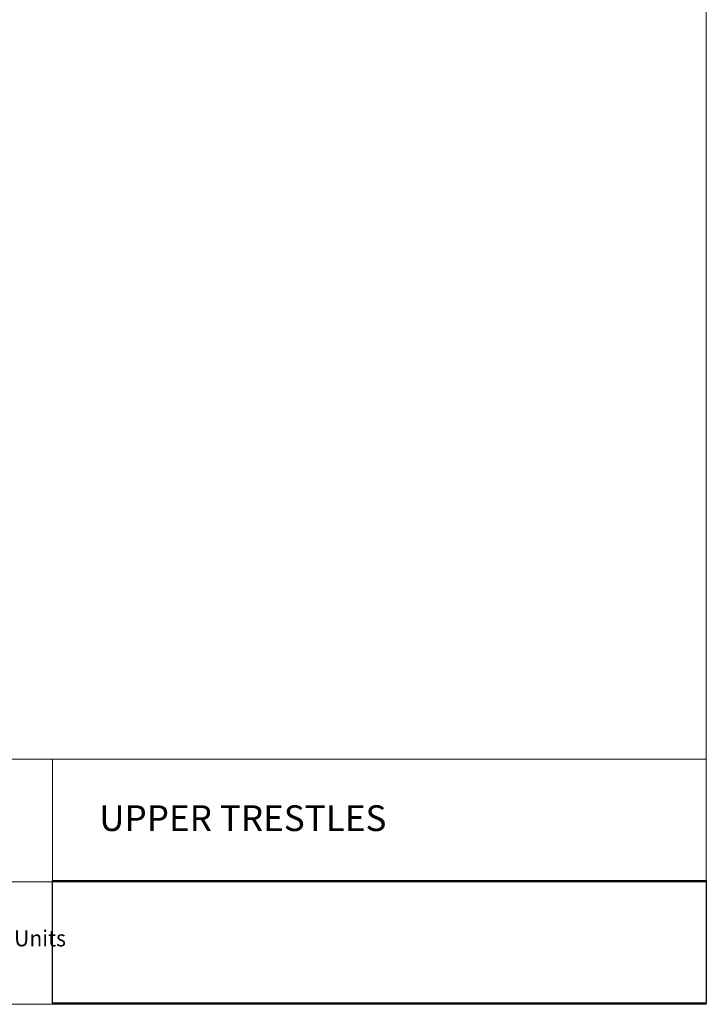
# Model space of a CAD drawing. Units: inches. Extents: x 3 to 213, y 3 to 141.
# Drawn here: x 163 to 213, y 3 to 75 of the extents above; entities that cross this region are included whole.
import ezdxf

# ---------------------------------------------------------------- set-up
doc = ezdxf.new("R2010")
doc.units = ezdxf.units.IN
doc.header["$MEASUREMENT"] = 0
doc.layers.add('Layer 1', color=7, linetype='Continuous')
picture_1 = doc.add_image_def('image1.png', size_in_pixel=(384, 72))

# ---------------------------------------------------------------- blocks, each defined once
blk = doc.blocks.new('block 2')
at = {"layer": 'Layer 1', "lineweight": 0}
blk.add_lwpolyline([(164.986, 3.077), (212.986, 3.077), (212.986, 12.077), (164.986, 12.077), (164.986, 3.077)], dxfattribs=at)
at = {"layer": 'Layer 1'}
image = blk.add_image(picture_1, insert=(164.986, 3.077), size_in_units=(48, 9), dxfattribs=at)

msp = doc.modelspace()

# ---------------------------------------------------------------- linework, layer by layer
at = {"layer": 'Layer 1', "color": 9, "lineweight": 18, "true_color": 0xc0c0c0}
for points in [[(213, 2.983), (213, 140.983)], [(213, 20.983), (140.983, 20.983)], [(164.983, 20.983), (164.983, 2.983)], [(213, 2.983), (213, 20.983)], [(164.983, 11.983), (140.983, 11.983)], [(164.983, 11.983), (213, 11.983)], [(2.983, 2.983), (200.983, 2.983)], [(213, 2.983), (140.983, 2.983)]]:
    msp.add_lwpolyline(points, dxfattribs=at)

# ---------------------------------------------------------------- block references
at = {"layer": 'Layer 1'}
msp.add_blockref('block 2', (0, 0), dxfattribs=at)

# ---------------------------------------------------------------- texts
at = {"layer": 'Layer 1', "color": 7, "true_color": 0xffffff, "attachment_point": 7}
for s, insert, char_height in [('\\fCalibri|b0|i0|c0|p34;\\W1.00081;UPPER TRESTLES', (168.422, 15.711), 1.888), ('\\fCalibri Light|b0|i0|c0|p34;\\W0.966132;All drawings are in Imperial Units', (142.14, 7.24), 1.18)]:
    msp.add_mtext(s, dxfattribs=dict(at, insert=insert, char_height=char_height))

doc.saveas('drawing.dxf')
